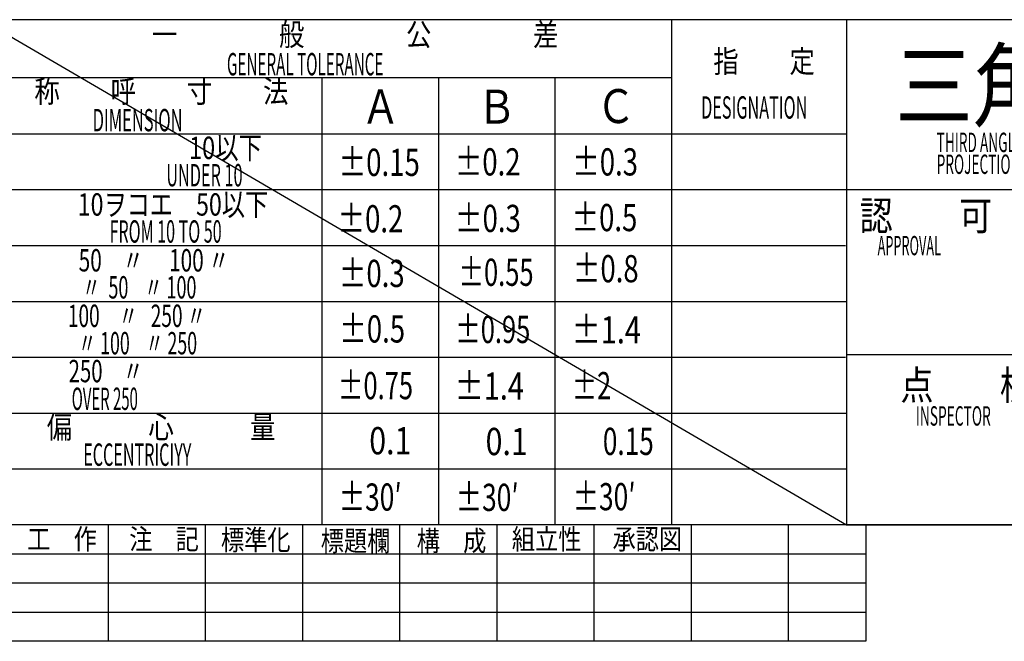
# Model space of a CAD drawing. Units: millimetres. Extents: x -91 to 299, y -94 to 192.
# Drawn here: x -1 to 101, y -94 to -30 of the extents above; entities that cross this region are included whole.
import ezdxf

# ---------------------------------------------------------------- set-up
doc = ezdxf.new("R2010")
doc.units = ezdxf.units.MM
doc.header["$LTSCALE"] = 0.16889
doc.layers.add('0001_01', color=7, linetype='Continuous')
doc.layers.add('0001_03', color=7, linetype='Continuous')
doc.styles.get("Standard").update_dxf_attribs({"font": 'txt', "bigfont": 'extfont2'})

msp = doc.modelspace()

# ---------------------------------------------------------------- linework, layer by layer
at = {"layer": '0001_01', "color": 2, "linetype": 'Continuous', "lineweight": 25}
for p, q in [((291.4317, -30.2576), (-83.5683, -30.2576)), ((-4.5683, -30.2576), (84.4317, -82.2576)), ((66.4317, -30.2576), (66.4317, -82.2576)), ((84.4317, -30.2576), (84.4317, -47.7576)), ((84.4317, -30.2576), (84.4317, -82.2576)), ((66.4317, -36.2576), (-83.5683, -36.2576)), ((30.4317, -36.2576), (30.4317, -82.2576)), ((42.4317, -36.2576), (42.4317, -82.2576)), ((54.4317, -36.2576), (54.4317, -82.2576)), ((-83.5683, -42.0076), (84.4317, -42.0076)), ((-83.5683, -47.7576), (84.4317, -47.7576)), ((84.4317, -47.7576), (84.4317, -53.5076)), ((84.4317, -47.7576), (153.4317, -47.7576)), ((-83.6728, -53.5076), (84.3272, -53.5076)), ((84.4317, -53.5076), (84.4317, -59.2576)), ((-83.5683, -59.2576), (84.4317, -59.2576)), ((84.4317, -59.2576), (84.4317, -65.0076)), ((153.4317, -64.7576), (84.4317, -64.7576)), ((-83.6728, -65.0076), (84.3272, -65.0076)), ((84.4317, -65.0076), (84.4317, -70.7576)), ((84.4317, -65.2576), (84.4317, -82.2576)), ((-83.5683, -70.7576), (84.4317, -70.7576)), ((84.4317, -70.7576), (84.4317, -76.5076)), ((-83.5683, -76.5076), (84.4317, -76.5076)), ((84.4317, -76.5076), (84.4317, -82.2576)), ((291.4317, -82.2576), (-83.5683, -82.2576)), ((8.4317, -82.2576), (8.4317, -94.2576)), ((8.4317, -82.2576), (8.4317, -94.2576)), ((18.4317, -82.2576), (18.4317, -94.2576)), ((18.4317, -82.2576), (18.4317, -94.2576)), ((28.4317, -82.2576), (28.4317, -94.2576)), ((28.4317, -82.2576), (28.4317, -94.2576)), ((38.4317, -82.2576), (38.4317, -94.2576)), ((38.4317, -82.2576), (38.4317, -94.2576)), ((48.4317, -82.2576), (48.4317, -94.2576)), ((48.4317, -82.2576), (48.4317, -94.2576)), ((58.4317, -82.2576), (58.4317, -94.2576)), ((58.4317, -82.2576), (58.4317, -94.2576)), ((68.4317, -82.2576), (68.4317, -94.2576)), ((68.4317, -82.2576), (68.4317, -94.2576)), ((78.4317, -82.2576), (78.4317, -94.2576)), ((78.4317, -82.2576), (78.4317, -94.2576)), ((84.4317, -82.2576), (107.4317, -82.2576)), ((86.4317, -82.2576), (86.4317, -94.2576)), ((-83.5683, -85.2576), (86.4317, -85.2576)), ((86.4317, -88.2576), (-83.5683, -88.2576)), ((-83.5683, -91.2576), (86.4317, -91.2576)), ((86.4317, -94.2576), (-83.5683, -94.2576))]:
    msp.add_line(p, q, dxfattribs=at)

# ---------------------------------------------------------------- texts
at = {"layer": '0001_03', "color": 4, "lineweight": 25, "attachment_point": 4}
for s, insert, char_height in [('\\A1;\\W0.8333;一\u3000\u3000\u3000\u3000般\u3000\u3000\u3000\u3000公\u3000\u3000\u3000\u3000差', (12.9513, -31.7805), 2.3), ('\\A1;\\W0.8333;指\u3000\u3000定', (70.7236, -34.5483), 2.3), ('\\A1;\\W0.8333;三角法', (89.459, -37.0665), 7), ('\\A1;\\W0.5000;GENERAL TOLERANCE', (20.6681, -34.8398), 2.3), ('\\A1;\\W0.8333;称\u3000\u3000呼\u3000\u3000寸\u3000\u3000法', (0.848, -37.6352), 2.3), ('\\A1;\\W0.8333;Ａ', (34.4917, -39.2014), 3.5), ('\\A1;\\W0.8333;Ｂ', (46.4573, -39.2124), 3.5), ('\\A1;\\W0.8333;Ｃ', (58.6968, -39.1564), 3.5), ('\\A1;\\W0.5323;DESIGNATION', (69.4754, -39.2938), 2.3), ('\\A1;\\W0.5400;DIMENSION', (6.846, -40.5982), 2.3), ('\\A1;\\W0.7692;10以下', (16.773, -43.4506), 2.3), ('\\A1;\\W0.7438;±0.15', (32.1592, -44.9453), 2.8), ('\\A1;\\W0.7426;±0.2', (44.1153, -44.8974), 2.8), ('\\A1;\\W0.7426;±0.3', (56.2016, -44.8991), 2.8), ('\\A1;\\W0.5333;UNDER 10', (14.428, -46.2698), 2.3), ('\\A1;\\W0.7595;10ヲコエ\u300050以下', (5.3145, -49.2793), 2.3), ('\\A1;\\W0.7426;±0.2', (32.0458, -50.7548), 2.8), ('\\A1;\\W0.7426;±0.3', (44.1427, -50.7169), 2.8), ('\\A1;\\W0.7426;±0.5', (56.1314, -50.63), 2.8), ('\\A1;\\W0.8333;認\u3000\u3000可', (85.782, -50.4377), 3), ('\\A1;\\W0.5270;FROM 10 TO 50', (8.5885, -52.0618), 2.3), ('\\A1;\\W0.4800;APPROVAL', (87.6398, -53.5163), 2), ('\\A1;\\W0.6839;50\u3000〃\u3000 100 〃', (5.4074, -55.0302), 2.3), ('\\A1;\\W0.7426;±0.3', (32.1846, -56.3806), 2.8), ('\\A1;\\W0.6870;±0.55', (44.5016, -56.2602), 2.8), ('\\A1;\\W0.7426;±0.8', (56.2688, -55.8939), 2.8), ('\\A1;\\W0.5897;〃  50    〃 100', (5.7913, -57.8128), 2.3), ('\\A1;\\W0.6266;100\u3000〃   250 〃', (4.2982, -60.7442), 2.3), ('\\A1;\\W0.7426;±0.5', (32.2273, -62.0963), 2.8), ('\\A1;\\W0.6870;±0.95', (44.1658, -62.1472), 2.8), ('\\A1;\\W0.7812;±1.4', (56.1541, -62.1835), 2.8), ('\\A1;\\W0.5835; 〃 100    〃 250', (4.9664, -63.5624), 2.3), ('\\A1;\\W0.6688;250\u3000〃', (4.3728, -66.4372), 2.3), ('\\A1;\\W0.6870;±0.75', (32.0947, -67.9297), 2.8), ('\\A1;\\W0.7812;±1.4', (44.1092, -67.9802), 2.8), ('\\A1;\\W0.6818;±2', (56.1572, -67.9327), 2.8), ('\\A1;\\W0.8333;点\u3000\u3000検', (89.9839, -67.8818), 3), ('\\A1;\\W0.4898;OVER 250', (4.693, -69.2882), 2.3), ('\\A1;\\W0.8333;偏\u3000\u3000\u3000心\u3000\u3000\u3000量', (2.1251, -72.199), 2.3), ('\\A1;\\W0.5192;INSPECTOR', (91.5694, -71.0536), 2), ('\\A1;\\W0.8182;0.1', (35.3139, -73.606), 2.8), ('\\A1;\\W0.8182;0.1', (47.288, -73.6854), 2.8), ('\\A1;\\W0.7059;0.15', (59.3568, -73.6701), 2.8), ('\\A1;\\W0.5294;ECCENTRICIYY', (5.8782, -75.0395), 2.3), ('\\A1;\\W0.7087;±30′', (32.1815, -79.4055), 2.8), ('\\A1;\\W0.7087;±30′', (44.2221, -79.4394), 2.8), ('\\A1;\\W0.7087;±30′', (56.2549, -79.3675), 2.8), ('\\A1;\\W0.8333;工\u3000作', (0.1182, -83.736), 2.1), ('\\A1;\\W0.8333;注\u3000記', (10.6134, -83.736), 2.1), ('\\A1;\\W0.8333;標準化', (20.0502, -83.8242), 2.1), ('\\A1;\\W0.8333;標題欄', (30.3248, -83.9124), 2.1), ('\\A1;\\W0.8333;構\u3000成', (40.2026, -83.9124), 2.1), ('\\A1;\\W0.8333;組立性', (49.9922, -83.736), 2.1), ('\\A1;\\W0.8333;承認図', (60.355, -83.736), 2.1)]:
    msp.add_mtext(s, dxfattribs=dict(at, insert=insert, char_height=char_height))
at = {"layer": '0001_03', "color": 4, "lineweight": 25, "insert": (93.7158, -44.0137), "char_height": 2, "attachment_point": 4, "line_spacing_factor": 0.675}
msp.add_mtext('\\A1;\\W0.5156;THIRD ANGLE\\PPROJECTION', dxfattribs=at)

doc.saveas('drawing.dxf')
